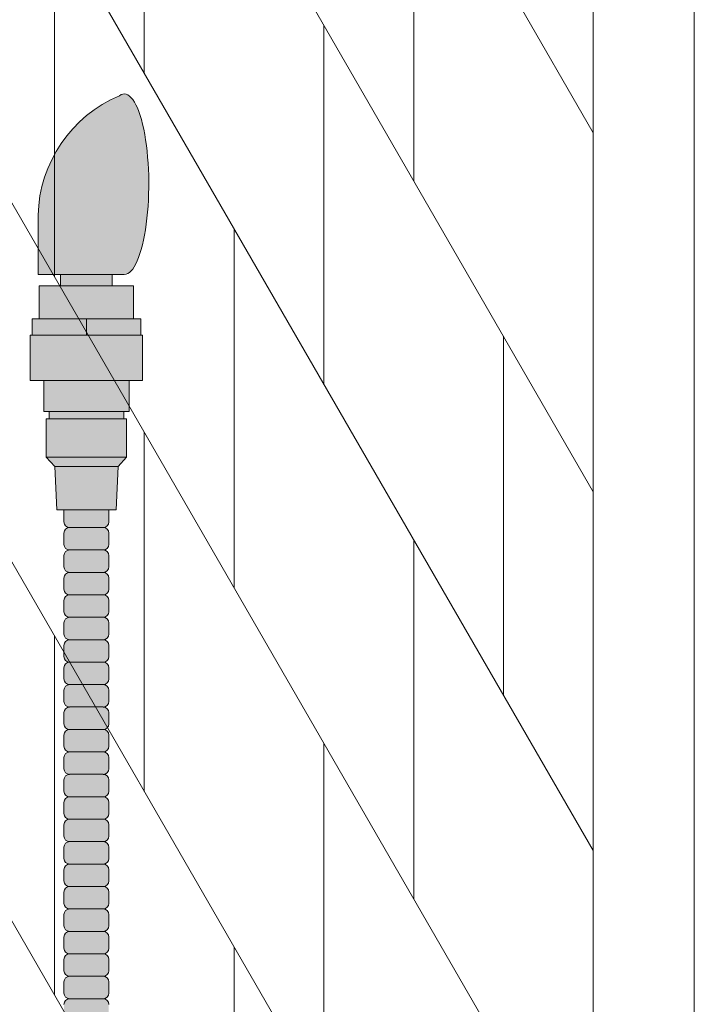
# Model space of a CAD drawing. Units: inches. Extents: x 2 to 891, y -14 to 291.
# Drawn here: x 365 to 372, y 235 to 246 of the extents above; entities that cross this region are included whole.
import ezdxf

# ---------------------------------------------------------------- set-up
doc = ezdxf.new("R2010")
doc.units = ezdxf.units.IN
doc.header["$LTSCALE"] = 0.375
doc.header["$MEASUREMENT"] = 0
doc.layers.get('0').update_dxf_attribs({"lineweight": 13})
doc.layers.add('FILL1', color=254, linetype='Continuous', lineweight=13)
doc.layers.add('OBJECT', color=7, linetype='Continuous', lineweight=13)

# ---------------------------------------------------------------- blocks, each defined once
blk = doc.blocks.new('ACXSYM1001 ISO')
at = {"layer": 'FILL1'}
h = blk.add_hatch(color=256, dxfattribs=at)
edge = h.paths.add_edge_path()
edge.add_ellipse((1.5, 57.385), major_axis=(0, 1.006), ratio=0.271489, start_angle=180, end_angle=371.3705)
edge.add_arc((2.026, 57.003), 1.486, 112.9741, 178.574)
edge.add_line((0.541, 57.04), (0.541, 56.379))
edge.add_line((0.541, 56.379), (1.5, 56.379))
for points in [[(1.366, 56.254), (1.366, 56.379), (0.791, 56.379), (0.791, 56.254)], [(1.603, 55.884), (1.603, 56.254), (0.553, 56.254), (0.553, 55.884)], [(1.524, 54.344), (1.524, 54.769), (1.494, 54.769), (0.662, 54.769), (0.632, 54.769), (0.632, 54.344)], [(1.431, 54.241), (1.524, 54.344), (0.632, 54.344), (0.726, 54.241)]]:
    blk.add_hatch(color=256, dxfattribs=at).paths.add_polyline_path(points)
h = blk.add_hatch(color=256, dxfattribs=at)
h.paths.add_polyline_path([(0.553, 55.884), (0.473, 55.884), (0.473, 55.704), (1.078, 55.704), (1.078, 55.884)])
h.paths.add_polyline_path([(1.078, 55.884), (1.078, 55.704), (1.683, 55.704), (1.683, 55.884), (1.603, 55.884)])
h = blk.add_hatch(color=256, dxfattribs=at)
h.paths.add_polyline_path([(1.494, 54.854), (0.662, 54.854), (0.662, 54.769), (1.494, 54.769)])
h.paths.add_polyline_path([(1.553, 55.197), (0.603, 55.197), (0.603, 54.854), (0.662, 54.854), (1.494, 54.854), (1.553, 54.854)])
h.paths.add_polyline_path([(1.704, 55.704), (1.683, 55.704), (0.473, 55.704), (0.452, 55.704), (0.452, 55.197), (0.603, 55.197), (1.553, 55.197), (1.704, 55.197)])
h = blk.add_hatch(color=256, dxfattribs=at)
h.paths.add_polyline_path([(0.891, 52.56, 0.414214), (0.828, 52.497), (0.828, 52.372, 0.414214), (0.891, 52.31), (1.266, 52.31, 0.414214), (1.328, 52.372), (1.328, 52.497, 0.414214), (1.266, 52.56)])
h.paths.add_polyline_path([(1.266, 52.56, 0.414214), (1.328, 52.622), (1.328, 52.747, 0.414214), (1.266, 52.81), (0.891, 52.81, 0.414214), (0.828, 52.747), (0.828, 52.622, 0.414214), (0.891, 52.56)])
h.paths.add_polyline_path([(0.891, 53.06, 0.414214), (0.828, 52.997), (0.828, 52.872, 0.414214), (0.891, 52.81), (1.266, 52.81, 0.414214), (1.328, 52.872), (1.328, 52.997, 0.414214), (1.266, 53.06)])
h.paths.add_polyline_path([(1.266, 53.06, 0.414214), (1.328, 53.122), (1.328, 53.247, 0.414214), (1.266, 53.31), (0.891, 53.31, 0.414214), (0.828, 53.247), (0.828, 53.122, 0.414214), (0.891, 53.06)])
h.paths.add_polyline_path([(0.891, 53.56, 0.414214), (0.828, 53.497), (0.828, 53.372, 0.414214), (0.891, 53.31), (1.266, 53.31, 0.414214), (1.328, 53.372), (1.328, 53.497, 0.414214), (1.266, 53.56)])
h.paths.add_polyline_path([(1.266, 53.56, 0.414214), (1.328, 53.622), (1.328, 53.757), (0.828, 53.757), (0.828, 53.622, 0.414214), (0.891, 53.56)])
h.paths.add_polyline_path([(1.408, 53.757), (1.431, 54.241), (0.726, 54.241), (0.748, 53.757)])
h = blk.add_hatch(color=256, dxfattribs=at)
h.paths.add_polyline_path([(1.266, 47.31, 0.414214), (1.328, 47.372), (1.328, 47.497, 0.414214), (1.266, 47.56), (0.891, 47.56, 0.414214), (0.828, 47.497), (0.828, 47.372, 0.414214), (0.891, 47.31)])
h.paths.add_polyline_path([(0.891, 47.81, 0.414214), (0.828, 47.747), (0.828, 47.622, 0.414214), (0.891, 47.56), (1.266, 47.56, 0.414214), (1.328, 47.622), (1.328, 47.747, 0.414214), (1.266, 47.81)])
h.paths.add_polyline_path([(1.266, 47.81, 0.414214), (1.328, 47.872), (1.328, 47.997, 0.414214), (1.266, 48.06), (0.891, 48.06, 0.414214), (0.828, 47.997), (0.828, 47.872, 0.414214), (0.891, 47.81)])
h.paths.add_polyline_path([(1.266, 48.06, 0.414214), (1.328, 48.122), (1.328, 48.247, 0.414214), (1.266, 48.31), (0.891, 48.31, 0.414214), (0.828, 48.247), (0.828, 48.122, 0.414214), (0.891, 48.06)])
h.paths.add_polyline_path([(1.266, 48.31, 0.414214), (1.328, 48.372), (1.328, 48.497, 0.414214), (1.266, 48.56), (0.891, 48.56, 0.414214), (0.828, 48.497), (0.828, 48.372, 0.414214), (0.891, 48.31)])
h.paths.add_polyline_path([(1.266, 48.56, 0.414214), (1.328, 48.622), (1.328, 48.747, 0.414214), (1.266, 48.81), (0.891, 48.81, 0.414214), (0.828, 48.747), (0.828, 48.622, 0.414214), (0.891, 48.56)])
h.paths.add_polyline_path([(1.266, 48.81, 0.414214), (1.328, 48.872), (1.328, 48.997, 0.414214), (1.266, 49.06), (0.891, 49.06, 0.414214), (0.828, 48.997), (0.828, 48.872, 0.414214), (0.891, 48.81)])
h.paths.add_polyline_path([(0.891, 49.31, 0.414214), (0.828, 49.247), (0.828, 49.122, 0.414214), (0.891, 49.06), (1.266, 49.06, 0.414214), (1.328, 49.122), (1.328, 49.247, 0.414214), (1.266, 49.31)])
h.paths.add_polyline_path([(0.891, 49.56, 0.414214), (0.828, 49.497), (0.828, 49.372, 0.414214), (0.891, 49.31), (1.266, 49.31, 0.414214), (1.328, 49.372), (1.328, 49.497, 0.414214), (1.266, 49.56)])
h.paths.add_polyline_path([(0.891, 49.81, 0.414214), (0.828, 49.747), (0.828, 49.622, 0.414214), (0.891, 49.56), (1.266, 49.56, 0.414214), (1.328, 49.622), (1.328, 49.747, 0.414214), (1.266, 49.81)])
h.paths.add_polyline_path([(1.266, 49.81, 0.414214), (1.328, 49.872), (1.328, 49.997, 0.414214), (1.266, 50.06), (0.891, 50.06, 0.414214), (0.828, 49.997), (0.828, 49.872, 0.414214), (0.891, 49.81)])
h.paths.add_polyline_path([(1.266, 50.06, 0.414214), (1.328, 50.122), (1.328, 50.247, 0.414214), (1.266, 50.31), (0.891, 50.31, 0.414214), (0.828, 50.247), (0.828, 50.122, 0.414214), (0.891, 50.06)])
h.paths.add_polyline_path([(0.891, 50.56, 0.414214), (0.828, 50.497), (0.828, 50.372, 0.414214), (0.891, 50.31), (1.266, 50.31, 0.414214), (1.328, 50.372), (1.328, 50.497, 0.414214), (1.266, 50.56)])
h.paths.add_polyline_path([(1.266, 50.56, 0.414214), (1.328, 50.622), (1.328, 50.747, 0.414214), (1.266, 50.81), (0.891, 50.81, 0.414214), (0.828, 50.747), (0.828, 50.622, 0.414214), (0.891, 50.56)])
h.paths.add_polyline_path([(0.891, 51.06, 0.414214), (0.828, 50.997), (0.828, 50.872, 0.414214), (0.891, 50.81), (1.266, 50.81, 0.414214), (1.328, 50.872), (1.328, 50.997, 0.414214), (1.266, 51.06)])
h.paths.add_polyline_path([(0.891, 51.31, 0.414214), (0.828, 51.247), (0.828, 51.122, 0.414214), (0.891, 51.06), (1.266, 51.06, 0.414214), (1.328, 51.122), (1.328, 51.247, 0.414214), (1.266, 51.31)])
h.paths.add_polyline_path([(1.266, 51.31, 0.414214), (1.328, 51.372), (1.328, 51.497, 0.414214), (1.266, 51.56), (0.891, 51.56, 0.414214), (0.828, 51.497), (0.828, 51.372, 0.414214), (0.891, 51.31)])
h.paths.add_polyline_path([(1.266, 51.56, 0.414214), (1.328, 51.622), (1.328, 51.747, 0.414214), (1.266, 51.81), (0.891, 51.81, 0.414214), (0.828, 51.747), (0.828, 51.622, 0.414214), (0.891, 51.56)])
h.paths.add_polyline_path([(1.266, 51.81, 0.414214), (1.328, 51.872), (1.328, 51.997, 0.414214), (1.266, 52.06), (0.891, 52.06, 0.414214), (0.828, 51.997), (0.828, 51.872, 0.414214), (0.891, 51.81)])
h.paths.add_polyline_path([(1.266, 52.06, 0.414214), (1.328, 52.122), (1.328, 52.247, 0.414214), (1.266, 52.31), (0.891, 52.31, 0.414214), (0.828, 52.247), (0.828, 52.122, 0.414214), (0.891, 52.06)])
at = {"layer": 'OBJECT'}
for p, q in [((0.541, 56.379), (0.541, 57.04)), ((1.5, 56.379), (0.541, 56.379)), ((0.791, 56.379), (0.791, 56.254)), ((1.366, 56.379), (1.366, 56.254)), ((0.553, 55.884), (1.603, 55.884)), ((1.078, 55.884), (1.078, 55.704)), ((1.683, 55.704), (0.473, 55.704)), ((0.603, 55.197), (1.553, 55.197)), ((1.494, 54.854), (0.662, 54.854)), ((0.662, 54.769), (1.494, 54.769)), ((1.524, 54.344), (0.632, 54.344)), ((0.726, 54.241), (1.431, 54.241)), ((0.828, 53.757), (0.828, 53.622)), ((1.328, 53.757), (1.328, 53.622)), ((0.891, 53.56), (1.266, 53.56)), ((0.828, 53.497), (0.828, 53.372)), ((1.328, 53.497), (1.328, 53.372)), ((0.828, 53.247), (0.828, 53.122)), ((1.266, 53.31), (0.891, 53.31)), ((1.328, 53.247), (1.328, 53.122)), ((0.828, 52.997), (0.828, 52.872)), ((1.266, 53.06), (0.891, 53.06)), ((1.328, 52.997), (1.328, 52.872)), ((1.266, 52.81), (0.891, 52.81)), ((0.828, 52.747), (0.828, 52.622)), ((1.328, 52.747), (1.328, 52.622)), ((1.266, 52.56), (0.891, 52.56)), ((0.828, 52.497), (0.828, 52.372)), ((1.328, 52.497), (1.328, 52.372)), ((0.828, 52.247), (0.828, 52.122)), ((1.266, 52.31), (0.891, 52.31)), ((1.328, 52.247), (1.328, 52.122)), ((1.266, 52.06), (0.891, 52.06)), ((0.828, 51.997), (0.828, 51.872)), ((1.328, 51.997), (1.328, 51.872)), ((1.266, 51.81), (0.891, 51.81)), ((0.828, 51.747), (0.828, 51.622)), ((1.328, 51.747), (1.328, 51.622)), ((0.828, 51.497), (0.828, 51.372)), ((1.266, 51.56), (0.891, 51.56)), ((1.328, 51.497), (1.328, 51.372)), ((0.828, 51.247), (0.828, 51.122)), ((1.266, 51.31), (0.891, 51.31)), ((1.328, 51.247), (1.328, 51.122)), ((1.266, 51.06), (0.891, 51.06)), ((0.828, 50.997), (0.828, 50.872)), ((1.328, 50.997), (1.328, 50.872)), ((1.266, 50.81), (0.891, 50.81)), ((0.828, 50.747), (0.828, 50.622)), ((1.328, 50.747), (1.328, 50.622)), ((0.828, 50.497), (0.828, 50.372)), ((1.266, 50.56), (0.891, 50.56)), ((1.328, 50.497), (1.328, 50.372)), ((0.828, 50.247), (0.828, 50.122)), ((1.266, 50.31), (0.891, 50.31)), ((1.328, 50.247), (1.328, 50.122)), ((1.266, 50.06), (0.891, 50.06)), ((0.828, 49.997), (0.828, 49.872)), ((1.328, 49.997), (1.328, 49.872)), ((1.266, 49.81), (0.891, 49.81)), ((0.828, 49.747), (0.828, 49.622)), ((1.328, 49.747), (1.328, 49.622)), ((0.828, 49.497), (0.828, 49.372)), ((1.266, 49.56), (0.891, 49.56)), ((1.328, 49.497), (1.328, 49.372)), ((1.266, 49.31), (0.891, 49.31)), ((0.828, 49.247), (0.828, 49.122)), ((1.328, 49.247), (1.328, 49.122)), ((1.266, 49.06), (0.891, 49.06)), ((0.828, 48.997), (0.828, 48.872)), ((1.328, 48.997), (1.328, 48.872)), ((0.828, 48.747), (0.828, 48.622)), ((1.266, 48.81), (0.891, 48.81)), ((1.328, 48.747), (1.328, 48.622)), ((0.828, 48.497), (0.828, 48.372)), ((1.266, 48.56), (0.891, 48.56)), ((1.328, 48.497), (1.328, 48.372)), ((1.266, 48.31), (0.891, 48.31))]:
    blk.add_line(p, q, dxfattribs=at)
blk.add_lwpolyline([(1.408, 53.757), (0.748, 53.757), (0.726, 54.241), (0.632, 54.344), (0.632, 54.769), (0.662, 54.769), (0.662, 54.854), (0.603, 54.854), (0.603, 55.197), (0.452, 55.197), (0.452, 55.704), (0.473, 55.704), (0.473, 55.884), (0.553, 55.884), (0.553, 56.254), (1.603, 56.254), (1.603, 55.884), (1.683, 55.884), (1.683, 55.704), (1.704, 55.704), (1.704, 55.197), (1.553, 55.197), (1.553, 54.854), (1.494, 54.854), (1.494, 54.769), (1.524, 54.769), (1.524, 54.344), (1.431, 54.241)], close=True, dxfattribs=at)
for centre, radius, start, end in [((2.026, 57.003), 1.486, 112.9741, 178.574), ((0.891, 53.622), 0.0625, 180, 270), ((0.891, 53.497), 0.0625, 90, 180), ((1.266, 53.622), 0.0625, 270, 0), ((1.266, 53.497), 0.0625, 360, 90), ((0.891, 53.372), 0.0625, 180, 270), ((1.266, 53.372), 0.0625, 270, 0), ((0.891, 53.247), 0.0625, 90, 180), ((1.266, 53.247), 0.0625, 360, 90), ((0.891, 53.122), 0.0625, 180, 270), ((1.266, 53.122), 0.0625, 270, 0), ((0.891, 52.997), 0.0625, 90, 180), ((1.266, 52.997), 0.0625, 360, 90), ((0.891, 52.872), 0.0625, 180, 270), ((0.891, 52.747), 0.0625, 90, 180), ((1.266, 52.872), 0.0625, 270, 0), ((1.266, 52.747), 0.0625, 360, 90), ((0.891, 52.622), 0.0625, 180, 270), ((0.891, 52.497), 0.0625, 90, 180), ((1.266, 52.622), 0.0625, 270, 0), ((1.266, 52.497), 0.0625, 360, 90), ((0.891, 52.372), 0.0625, 180, 270), ((1.266, 52.372), 0.0625, 270, 0), ((0.891, 52.247), 0.0625, 90, 180), ((1.266, 52.247), 0.0625, 360, 90), ((0.891, 52.122), 0.0625, 180, 270), ((1.266, 52.122), 0.0625, 270, 0), ((0.891, 51.997), 0.0625, 90, 180), ((1.266, 51.997), 0.0625, 360, 90), ((0.891, 51.872), 0.0625, 180, 270), ((0.891, 51.747), 0.0625, 90, 180), ((1.266, 51.872), 0.0625, 270, 0), ((1.266, 51.747), 0.0625, 360, 90), ((0.891, 51.622), 0.0625, 180, 270), ((1.266, 51.622), 0.0625, 270, 0), ((0.891, 51.497), 0.0625, 90, 180), ((1.266, 51.497), 0.0625, 360, 90), ((0.891, 51.372), 0.0625, 180, 270), ((1.266, 51.372), 0.0625, 270, 0), ((0.891, 51.247), 0.0625, 90, 180), ((1.266, 51.247), 0.0625, 360, 90), ((0.891, 51.122), 0.0625, 180, 270), ((0.891, 50.997), 0.0625, 90, 180), ((1.266, 51.122), 0.0625, 270, 0), ((1.266, 50.997), 0.0625, 360, 90), ((0.891, 50.872), 0.0625, 180, 270), ((0.891, 50.747), 0.0625, 90, 180), ((1.266, 50.872), 0.0625, 270, 0), ((1.266, 50.747), 0.0625, 360, 90), ((0.891, 50.622), 0.0625, 180, 270), ((1.266, 50.622), 0.0625, 270, 0), ((0.891, 50.497), 0.0625, 90, 180), ((1.266, 50.497), 0.0625, 360, 90), ((0.891, 50.372), 0.0625, 180, 270), ((1.266, 50.372), 0.0625, 270, 0), ((0.891, 50.247), 0.0625, 90, 180), ((1.266, 50.247), 0.0625, 360, 90), ((0.891, 50.122), 0.0625, 180, 270), ((0.891, 49.997), 0.0625, 90, 180), ((1.266, 50.122), 0.0625, 270, 0), ((1.266, 49.997), 0.0625, 360, 90), ((0.891, 49.872), 0.0625, 180, 270), ((0.891, 49.747), 0.0625, 90, 180), ((1.266, 49.872), 0.0625, 270, 0), ((1.266, 49.747), 0.0625, 360, 90), ((0.891, 49.622), 0.0625, 180, 270), ((1.266, 49.622), 0.0625, 270, 0), ((0.891, 49.497), 0.0625, 90, 180), ((1.266, 49.497), 0.0625, 360, 90), ((0.891, 49.372), 0.0625, 180, 270), ((1.266, 49.372), 0.0625, 270, 0), ((0.891, 49.247), 0.0625, 90, 180), ((1.266, 49.247), 0.0625, 360, 90), ((0.891, 49.122), 0.0625, 180, 270), ((0.891, 48.997), 0.0625, 90, 180), ((1.266, 49.122), 0.0625, 270, 0), ((1.266, 48.997), 0.0625, 360, 90), ((0.891, 48.872), 0.0625, 180, 270), ((1.266, 48.872), 0.0625, 270, 0), ((0.891, 48.747), 0.0625, 90, 180), ((1.266, 48.747), 0.0625, 360, 90), ((0.891, 48.622), 0.0625, 180, 270), ((1.266, 48.622), 0.0625, 270, 0), ((0.891, 48.497), 0.0625, 90, 180), ((1.266, 48.497), 0.0625, 360, 90), ((0.891, 48.372), 0.0625, 180, 270), ((0.891, 48.247), 0.0625, 90, 180), ((1.266, 48.372), 0.0625, 270, 0), ((1.266, 48.247), 0.0625, 360, 90)]:
    blk.add_arc(centre, radius, start, end, dxfattribs=at)
blk.add_ellipse((1.5, 57.385), major_axis=(0, 1.006), ratio=0.271489, start_param=3.141593, end_param=6.481638, dxfattribs=at)
blk = doc.blocks.new('A$C07BE5A22')
for p, q in [((71.125, 75.5), (71.125, 0)), ((72.25, 75.5), (72.25, 0)), ((62.5, 74.439), (71.125, 59.5)), ((62.5, 70.439), (71.125, 55.5)), ((62.5, 66.439), (71.125, 51.5)), ((66.125, 64.16), (66.125, 60.16)), ((69.125, 58.964), (69.125, 62.964)), ((62.5, 62.439), (71.125, 47.5)), ((65.125, 57.892), (65.125, 61.892)), ((68.125, 60.696), (68.125, 56.696)), ((62.5, 58.439), (71.125, 43.5)), ((67.125, 54.428), (67.125, 58.428)), ((70.125, 57.232), (70.125, 53.232)), ((66.125, 56.16), (66.125, 52.16)), ((69.125, 50.964), (69.125, 54.964)), ((62.5, 54.439), (71.125, 39.5)), ((65.125, 49.892), (65.125, 53.892)), ((68.125, 52.696), (68.125, 48.696)), ((67.125, 46.428), (67.125, 50.428))]:
    blk.add_line(p, q)
blk = doc.blocks.new('A$C55F6302A')
blk.add_blockref('A$C07BE5A22', (1.578, 0))

msp = doc.modelspace()

# ---------------------------------------------------------------- block references
at = {"layer": 'OBJECT'}
for name, p in [('A$C55F6302A', (298.5215455, 185.4874069)), ('ACXSYM1001 ISO', (364.5014639, 187.0282171))]:
    msp.add_blockref(name, p, dxfattribs=at)

doc.saveas('drawing.dxf')
